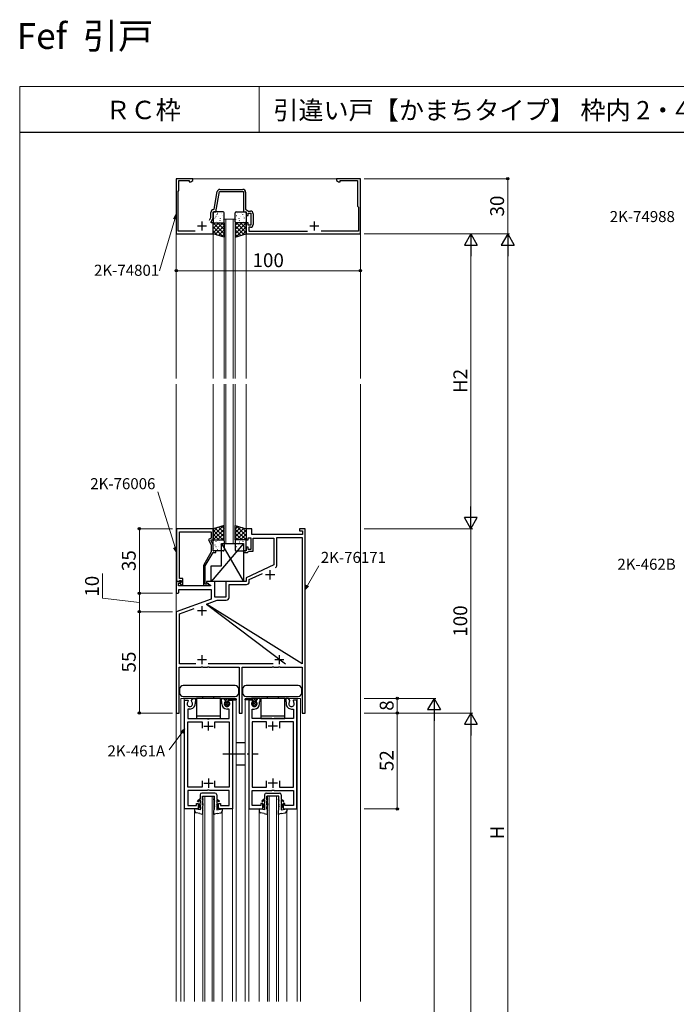
# Model space of a CAD drawing. Extents: x 0 to 875, y 0 to 1361.
# Drawn here: x 0 to 357, y 827 to 1361 of the extents above; entities that cross this region are included whole.
import ezdxf

# ---------------------------------------------------------------- set-up
doc = ezdxf.new("R2010")
doc.units = 0
doc.linetypes.add('YCENTER_1', pattern=[13, 10, -1, 1, -1])
for name, color, linetype, lineweight in [('USER1', 3, 'CONTINUOUS', 13), ('YKK_11', 7, 'CONTINUOUS', 30), ('YKK_12', 2, 'CONTINUOUS', 13), ('YKK_13', 4, 'CONTINUOUS', 30), ('YKK_D', 6, 'CONTINUOUS', 13), ('YKK_ZWAK', 7, 'CONTINUOUS', 30)]:
    doc.layers.add(name, color=color, linetype=linetype, lineweight=lineweight)
doc.styles.add('text-b', font='txt')

msp = doc.modelspace()

# ---------------------------------------------------------------- linework, layer by layer
at = {"layer": 'YKK_11', "linetype": 'ByBlock', "lineweight": -2, "ltscale": 0.5}
for p, q in [((94, 1275), (85, 1275)), ((85, 1275), (85, 1245)), ((86.5, 1268.5), (86.5, 1274)), ((86.5, 1274), (92, 1274)), ((92, 1274), (92, 1273.37)), ((92, 1273.37), (92.91, 1273.37)), ((92.91, 1273.37), (94, 1274)), ((94, 1274), (94, 1275)), ((172, 1275), (172, 1274)), ((185, 1275), (172, 1275)), ((172, 1274), (173.09, 1273.37)), ((173.09, 1273.37), (174, 1273.37)), ((174, 1273.37), (174, 1274)), ((174, 1274), (183.5, 1274)), ((183.5, 1274), (183.5, 1260)), ((185, 1245), (185, 1275)), ((86, 1268), (86.5, 1268.5)), ((86, 1246.6), (86, 1268)), ((105.54, 1258.45), (107.21, 1267.96)), ((106.5, 1257), (108.44, 1268)), ((108.44, 1268), (121.5, 1268)), ((108.69, 1269.2), (121.2, 1269.2)), ((121.5, 1268), (121.5, 1257)), ((122.7, 1267.7), (122.7, 1258.5)), ((103.8, 1253.91), (103.8, 1256.7)), ((105, 1253.64), (105, 1257)), ((105, 1257), (106.5, 1257)), ((105.25, 1258.2), (105.54, 1258.45)), ((121.5, 1257), (123, 1257)), ((122.7, 1258.5), (124.27, 1257.4)), ((123, 1257), (123, 1255)), ((124, 1255), (124, 1256.2)), ((124, 1256.2), (125.6, 1256.2)), ((124.27, 1257.4), (125.3, 1257.4)), ((125.6, 1256.2), (125.6, 1249.8)), ((126.8, 1255.9), (126.8, 1250.1)), ((183.5, 1260), (184, 1259.5)), ((184, 1259.5), (184, 1246.6)), ((103.09, 1252.4), (103.8, 1253.91)), ((104, 1251.5), (105, 1253.64)), ((104, 1251), (104, 1251.5)), ((105, 1251), (104, 1251)), ((105, 1245), (105, 1251)), ((123, 1255), (124, 1255)), ((124, 1251), (123, 1251)), ((123, 1251), (123, 1245)), ((124, 1249.8), (124, 1251)), ((85, 1245), (105, 1245)), ((95.32, 1246.6), (86, 1246.6)), ((123, 1245), (185, 1245)), ((125.6, 1249.8), (124, 1249.8)), ((125.3, 1248.6), (124.5, 1248.6)), ((124.5, 1248.6), (124.5, 1246.6)), ((124.5, 1246.6), (156.32, 1246.6)), ((184, 1246.6), (163.68, 1246.6)), ((85.2, 1085), (85.2, 1056.5)), ((105, 1085), (85.2, 1085)), ((105, 1079), (105, 1085)), ((126, 1085), (123, 1085)), ((123, 1085), (123, 1079)), ((126, 1082), (126, 1085)), ((155, 1085), (152, 1085)), ((152, 1085), (152, 1084)), ((155, 985), (155, 1085)), ((86.83, 1070.96), (86.83, 1083.37)), ((86.83, 1083.37), (104, 1083.37)), ((104, 1080), (102.58, 1079.18)), ((104, 1083.37), (104, 1080)), ((124, 1079), (124, 1080.2)), ((124, 1080.2), (125.6, 1080.2)), ((125.6, 1080.2), (125.6, 1073.8)), ((153.5, 1082), (126, 1082)), ((126.8, 1072.8), (126.8, 1080)), ((126.8, 1080), (138, 1080)), ((138, 1080), (138, 1065.49)), ((139.7, 1065.37), (139.7, 1080.3)), ((139.7, 1080.3), (153.3, 1080.3)), ((152, 1084), (153.5, 1084)), ((153.3, 1080.3), (153.3, 1011.7)), ((153.5, 1084), (153.5, 1082)), ((102.58, 1079.18), (104, 1076.13)), ((104, 1078.5), (104, 1079)), ((104, 1079), (105, 1079)), ((105, 1076.36), (104, 1078.5)), ((104, 1076.13), (104, 1072.47)), ((105, 1073), (105, 1076.36)), ((123, 1079), (124, 1079)), ((124, 1075), (123, 1075)), ((123, 1075), (123, 1073)), ((124, 1073.8), (124, 1075)), ((86.71, 1070.77), (86.83, 1070.96)), ((86.71, 1070.23), (86.71, 1070.77)), ((86.83, 1070.04), (86.71, 1070.23)), ((86.71, 1069.77), (86.83, 1069.96)), ((86.71, 1069.23), (86.71, 1069.77)), ((86.83, 1069.04), (86.71, 1069.23)), ((86.83, 1069.96), (86.83, 1070.04)), ((86.83, 1058), (86.83, 1069.04)), ((104, 1072.47), (99.8, 1065.19)), ((100.8, 1064.93), (105, 1072.2)), ((106.5, 1073), (105, 1073)), ((105, 1072.2), (106.5, 1072.2)), ((106.5, 1072.2), (106.5, 1073)), ((123, 1073), (121.5, 1073)), ((121.5, 1073), (121.5, 1072.2)), ((121.5, 1072.2), (123.7, 1072.2)), ((123.7, 1072.2), (124, 1072.5)), ((125.6, 1073.8), (124, 1073.8)), ((124, 1072.5), (124.3, 1072.8)), ((124.3, 1072.8), (126.8, 1072.8)), ((99.8, 1065.19), (99.8, 1054.2)), ((100.8, 1055), (100.8, 1064.93)), ((138, 1065.49), (123, 1058.5)), ((88.6, 1058), (86.83, 1058)), ((88.6, 1054.2), (88.6, 1058)), ((123, 1058.5), (123, 1056.5)), ((124.7, 1057.42), (131.81, 1060.73)), ((87.48, 1056.5), (85, 1056.5)), ((85, 1056.5), (85, 1050)), ((85.2, 1056.5), (86.53, 1056.5)), ((86.2, 1054), (86.2, 1055.5)), ((86.2, 1055.5), (87.02, 1055.5)), ((103.54, 1054), (86.2, 1054)), ((86.53, 1056.5), (86.83, 1056.8)), ((86.83, 1056.8), (87.03, 1057)), ((87.02, 1055.5), (87.64, 1056.11)), ((87.03, 1057), (87.6, 1057)), ((87.6, 1056.07), (87.03, 1055.5)), ((87.03, 1055.5), (87.78, 1054.2)), ((87.64, 1056.11), (87.48, 1056.5)), ((87.6, 1057), (87.6, 1056.07)), ((87.78, 1054.2), (88.6, 1054.2)), ((99.8, 1054.2), (102.2, 1054.2)), ((101.45, 1055), (100.8, 1055)), ((101.7, 1055.13), (101.45, 1055)), ((106, 1056.5), (101.5, 1056.5)), ((101.5, 1056.5), (101.5, 1055.7)), ((101.5, 1055.7), (103.67, 1054.45)), ((103.67, 1054.45), (103.54, 1054)), ((106, 1048), (106, 1056.5)), ((123, 1056.5), (112, 1056.5)), ((112, 1056.5), (112, 1048)), ((113.7, 1047.8), (113.7, 1054.8)), ((113.7, 1054.8), (123.2, 1054.8)), ((124.7, 1056.3), (124.7, 1057.42)), ((85, 1050), (86, 1050)), ((86, 1050), (86.5, 1050.5)), ((86.5, 1050.5), (86.5, 1052)), ((86.5, 1052), (104, 1052)), ((104, 1052), (104, 1046.92)), ((112, 1048), (106, 1048)), ((104, 1046.92), (85, 1040)), ((101.45, 1044.18), (107.28, 1046.3)), ((153.3, 1011.7), (101.45, 1044.18)), ((101.45, 1044.18), (144.4, 1011.7)), ((107.28, 1046.3), (112.2, 1046.3)), ((85, 1040), (85, 985)), ((86.7, 1038.81), (94.76, 1041.74)), ((86.7, 1011.7), (86.7, 1038.81)), ((86.6, 985), (86.6, 1010)), ((86.6, 1010), (98.54, 1010)), ((95.6, 1011.7), (86.7, 1011.7)), ((98.54, 1010), (98.73, 1010.12)), ((98.73, 1010.12), (99.27, 1010.12)), ((99.27, 1010.12), (99.46, 1010)), ((99.46, 1010), (102.04, 1010)), ((102.04, 1010), (102.23, 1010.12)), ((102.23, 1010.12), (102.77, 1010.12)), ((137.6, 1011.7), (102.4, 1011.7)), ((102.77, 1010.12), (102.96, 1010)), ((102.96, 1010), (119.2, 1010)), ((119.2, 1010), (119.2, 985)), ((120.8, 985), (120.8, 1010)), ((120.8, 1010), (137.04, 1010)), ((137.04, 1010), (137.23, 1010.12)), ((137.23, 1010.12), (137.77, 1010.12)), ((137.77, 1010.12), (137.96, 1010)), ((137.96, 1010), (140.54, 1010)), ((140.54, 1010), (140.73, 1010.12)), ((140.73, 1010.12), (141.27, 1010.12)), ((141.27, 1010.12), (141.46, 1010)), ((141.46, 1010), (153.4, 1010)), ((153.3, 1011.7), (153.3, 1011.7)), ((153.4, 1010), (153.4, 985)), ((89.5, 933), (89.5, 992)), ((89.5, 992), (91.3, 992)), ((91.3, 992), (91.43, 991.77)), ((91.43, 991.77), (91.35, 991.17)), ((93.37, 991.77), (94.07, 993)), ((93.45, 991.17), (93.37, 991.77)), ((94.07, 993), (95.5, 993)), ((95.4, 991.22), (95.3, 991.05)), ((95.3, 991.05), (95.3, 990.1)), ((95.5, 991.4), (95.4, 991.22)), ((95.5, 993), (95.5, 991.4)), ((109.5, 991.4), (109.5, 993)), ((109.5, 993), (110.93, 993)), ((109.6, 991.22), (109.5, 991.4)), ((109.7, 991.05), (109.6, 991.22)), ((109.7, 990.1), (109.7, 991.05)), ((110.93, 993), (111.63, 991.77)), ((111.63, 991.77), (111.55, 991.17)), ((113.57, 991.77), (113.7, 992)), ((113.65, 991.17), (113.57, 991.77)), ((113.7, 992), (115.5, 992)), ((115.5, 992), (115.5, 933)), ((124.5, 992), (124.5, 933)), ((126.3, 992), (124.5, 992)), ((126.43, 991.77), (126.3, 992)), ((126.35, 991.17), (126.43, 991.77)), ((129.07, 993), (128.37, 991.77)), ((128.37, 991.77), (128.45, 991.17)), ((130.5, 993), (129.07, 993)), ((130.3, 991.05), (130.4, 991.22)), ((130.3, 990.1), (130.3, 991.05)), ((130.4, 991.22), (130.5, 991.4)), ((130.5, 991.4), (130.5, 993)), ((145.93, 993), (144.5, 993)), ((144.5, 993), (144.5, 991.4)), ((144.5, 991.4), (144.6, 991.22)), ((144.6, 991.22), (144.7, 991.05)), ((144.7, 991.05), (144.7, 990.1)), ((146.63, 991.77), (145.93, 993)), ((146.55, 991.17), (146.63, 991.77)), ((148.7, 992), (148.57, 991.77)), ((148.57, 991.77), (148.65, 991.17)), ((150.5, 992), (148.7, 992)), ((150.5, 933), (150.5, 992)), ((85, 985), (86.6, 985)), ((92.4, 987.2), (91.3, 987.2)), ((91.3, 987.2), (91.3, 982)), ((113.7, 987.2), (112.6, 987.2)), ((113.7, 982), (113.7, 987.2)), ((119.2, 985), (120.8, 985)), ((126.3, 982), (126.3, 987.2)), ((126.3, 987.2), (127.4, 987.2)), ((147.6, 987.2), (148.7, 987.2)), ((148.7, 987.2), (148.7, 982)), ((153.4, 985), (155, 985)), ((91.3, 982), (101.83, 982)), ((91.3, 944.8), (91.3, 980.2)), ((91.3, 980.2), (99, 980.2)), ((99, 980.2), (99, 976.8)), ((101.83, 982), (102.02, 981.85)), ((102.02, 981.85), (102.98, 981.85)), ((102.98, 981.85), (103.17, 982)), ((103.17, 982), (113.7, 982)), ((106, 976.8), (106, 980.2)), ((106, 980.2), (113.7, 980.2)), ((113.7, 980.2), (113.7, 944.8)), ((136.83, 982), (126.3, 982)), ((134, 980.2), (126.3, 980.2)), ((126.3, 980.2), (126.3, 944.8)), ((134, 976.8), (134, 980.2)), ((137.02, 981.85), (136.83, 982)), ((137.98, 981.85), (137.02, 981.85)), ((138.17, 982), (137.98, 981.85)), ((148.7, 982), (138.17, 982)), ((148.7, 980.2), (141, 980.2)), ((141, 980.2), (141, 976.8)), ((148.7, 944.8), (148.7, 980.2)), ((99, 948.2), (99, 944.8)), ((106, 944.8), (106, 948.2)), ((134, 944.8), (134, 948.2)), ((141, 948.2), (141, 944.8)), ((99, 944.8), (91.3, 944.8)), ((101.83, 943), (91.3, 943)), ((91.3, 943), (91.3, 934.8)), ((102.02, 943.14), (101.83, 943)), ((102.98, 943.14), (102.02, 943.14)), ((103.17, 943), (102.98, 943.14)), ((113.7, 943), (103.17, 943)), ((113.7, 944.8), (106, 944.8)), ((113.7, 934.8), (113.7, 943)), ((126.3, 944.8), (134, 944.8)), ((126.3, 934.8), (126.3, 943)), ((126.3, 943), (136.83, 943)), ((136.83, 943), (137.02, 943.14)), ((137.02, 943.14), (137.98, 943.14)), ((137.98, 943.14), (138.17, 943)), ((138.17, 943), (148.7, 943)), ((141, 944.8), (148.7, 944.8)), ((148.7, 943), (148.7, 934.8)), ((96, 934.8), (96, 936)), ((96, 936), (97, 936)), ((97, 936), (97, 933)), ((108, 933), (108, 936)), ((108, 936), (109, 936)), ((109, 936), (109, 934.8)), ((132, 936), (131, 936)), ((131, 936), (131, 934.8)), ((132, 933), (132, 936)), ((144, 936), (143, 936)), ((143, 936), (143, 933)), ((144, 934.8), (144, 936)), ((97, 933), (89.5, 933)), ((91.3, 934.8), (96, 934.8)), ((115.5, 933), (108, 933)), ((109, 934.8), (113.7, 934.8)), ((124.5, 933), (132, 933)), ((131, 934.8), (126.3, 934.8)), ((143, 933), (150.5, 933)), ((148.7, 934.8), (144, 934.8))]:
    msp.add_line(p, q, dxfattribs=at)
at = {"layer": 'YKK_11', "ltscale": 0.5}
for p, q in [((99, 1246.8), (99, 1251.8)), ((160, 1246.8), (160, 1251.8)), ((101.5, 1249.3), (96.5, 1249.3)), ((162.5, 1249.3), (157.5, 1249.3)), ((138.5, 1060), (133.5, 1060)), ((136, 1057.5), (136, 1062.5)), ((99, 1038), (99, 1043)), ((101.5, 1040.5), (96.5, 1040.5)), ((99, 1011.5), (99, 1016.5)), ((141, 1011.5), (141, 1016.5)), ((101.5, 1014), (96.5, 1014)), ((143.5, 1014), (138.5, 1014)), ((100, 978), (105, 978)), ((102.5, 975.5), (102.5, 980.5)), ((140, 978), (135, 978)), ((137.5, 975.5), (137.5, 980.5)), ((100, 947), (105, 947)), ((102.5, 949.5), (102.5, 944.5)), ((140, 947), (135, 947)), ((137.5, 949.5), (137.5, 944.5))]:
    msp.add_line(p, q, dxfattribs=at)
at = {"layer": 'YKK_11', "linetype": 'ByBlock', "lineweight": -2, "ltscale": 0.5}
for centre, radius, start, end in [((108.69, 1267.7), 1.5, 90, 170), ((121.2, 1267.7), 1.5, 0, 90), ((105.3, 1256.7), 1.5, 91.8726, 180), ((125.3, 1255.9), 1.5, 0, 90), ((125.3, 1250.1), 1.5, 270, 360), ((138.2, 1065.37), 1.5, 295, 360), ((102.2, 1054.8), 0.6, 270, 146.251), ((123.2, 1056.3), 1.5, 270, 360), ((112.2, 1047.8), 1.5, 270, 360), ((92.4, 990.1), 1.5, 134.4778, 45.5222), ((92.4, 990.1), 2.9, 270, 0.0003), ((112.6, 990.1), 2.9, 180, 270), ((112.6, 990.1), 1.5, 134.4775, 45.5225), ((127.4, 990.1), 1.5, 134.4775, 45.5225), ((127.4, 990.1), 2.9, 270, 0), ((147.6, 990.1), 2.9, 179.9997, 270), ((147.6, 990.1), 1.5, 134.4778, 45.5222)]:
    msp.add_arc(centre, radius, start, end, dxfattribs=at)
at = {"layer": 'YKK_12'}
for p, q in [((85, 1275), (185, 1275)), ((85, 1275), (85, 1166.5)), ((185, 1275), (185, 1166.5)), ((117, 1253), (111, 1253)), ((111, 1253), (111, 1166.5)), ((112, 1253), (112, 1166.5)), ((116, 1253), (116, 1166.5)), ((117, 1253), (117, 1166.5)), ((105, 1245), (105, 1166.5)), ((123, 1245), (123, 1166.5)), ((85, 1163.5), (85, 828.5)), ((105, 1085), (105, 1163.5)), ((111, 1077), (111, 1163.5)), ((112, 1077), (112, 1163.5)), ((116, 1077), (116, 1163.5)), ((117, 1077), (117, 1163.5)), ((123, 1085), (123, 1163.5)), ((185, 1163.5), (185, 828.5)), ((111, 1077), (117, 1077)), ((87.5, 993), (117.5, 993)), ((87.5, 993), (117.5, 993)), ((87.5, 993), (87.5, 828.5)), ((89.4, 993), (89.4, 828.5)), ((115.6, 993), (115.6, 992.83)), ((115.6, 992.2), (115.6, 828.5)), ((117.5, 992.61), (117.5, 993)), ((117.5, 992.2), (117.5, 828.5)), ((122.5, 993), (122.5, 992.61)), ((152.5, 993), (122.5, 993)), ((152.5, 993), (122.5, 993)), ((122.5, 992.2), (122.5, 828.5)), ((124.4, 993), (124.4, 992.83)), ((124.4, 992.2), (124.4, 828.5)), ((150.6, 993), (150.6, 828.5)), ((152.5, 993), (152.5, 828.5)), ((105.5, 940), (99.5, 940)), ((99.5, 940), (99.5, 828.5)), ((100.5, 940), (100.5, 828.5)), ((104.5, 940), (104.5, 828.5)), ((105.5, 940), (105.5, 828.5)), ((134.5, 940), (140.5, 940)), ((134.5, 940), (134.5, 828.5)), ((135.5, 940), (135.5, 828.5)), ((139.5, 940), (139.5, 828.5)), ((140.5, 940), (140.5, 828.5)), ((95, 933), (95, 828.5)), ((110, 933), (110, 828.5)), ((130, 933), (130, 828.5)), ((145, 933), (145, 828.5))]:
    msp.add_line(p, q, dxfattribs=at)
at = {"layer": 'YKK_13'}
for p, q in [((105, 1256.5), (105, 1251.5)), ((110.5, 1257), (105.5, 1257)), ((111, 1251.5), (111, 1256.5)), ((117, 1251.5), (117, 1256.5)), ((117.5, 1257), (122.5, 1257)), ((123, 1256.5), (123, 1251.5)), ((105, 1245), (105, 1251)), ((105, 1251), (111, 1251)), ((105.5, 1251), (110.5, 1251)), ((111, 1251), (111, 1243.26)), ((123, 1251), (117, 1251)), ((117, 1251), (117, 1243.26)), ((122.5, 1251), (117.5, 1251)), ((123, 1245), (123, 1251)), ((111, 1243.26), (105, 1245)), ((117, 1243.26), (123, 1245)), ((111, 1086.74), (105, 1085)), ((105, 1085), (105, 1079)), ((111, 1079), (111, 1086.74)), ((117, 1086.74), (123, 1085)), ((117, 1079), (117, 1086.74)), ((123, 1085), (123, 1079)), ((121.5, 1077), (104, 1056.5)), ((105, 1079), (111, 1079)), ((105, 1073.5), (105, 1078.5)), ((105.5, 1079), (110.5, 1079)), ((109.5, 1077), (121.5, 1077)), ((109.5, 1065), (109.5, 1077)), ((109.5, 1077), (121.5, 1056.5)), ((111, 1078.5), (111, 1073.5)), ((123, 1079), (117, 1079)), ((117, 1078.5), (117, 1073.5)), ((122.5, 1079), (117.5, 1079)), ((121.5, 1077), (121.5, 1056.5)), ((123, 1073.5), (123, 1078.5)), ((110.5, 1073), (105.5, 1073)), ((117.5, 1073), (122.5, 1073)), ((104, 1056.5), (104, 1065)), ((104, 1065), (109.5, 1065)), ((121.5, 1056.5), (104, 1056.5)), ((116.95, 1000), (88.85, 1000)), ((151.15, 1000), (123.05, 1000)), ((86.85, 998), (86.85, 996)), ((88.85, 994), (116.95, 994)), ((99.5, 993), (99.5, 994)), ((105.5, 993), (105.5, 994)), ((118.95, 996), (118.95, 998)), ((121.05, 998), (121.05, 996)), ((123.05, 994), (151.15, 994)), ((134.5, 993), (134.5, 994)), ((140.5, 993), (140.5, 994)), ((153.15, 996), (153.15, 998)), ((109, 993), (96, 993)), ((96, 993), (96, 982)), ((109, 982), (109, 993)), ((111.1, 993), (114.1, 993)), ((111.95, 991.52), (111.1, 993)), ((111.95, 991.22), (111.95, 991.52)), ((113.25, 991.52), (113.64, 992.2)), ((113.25, 991.22), (113.25, 991.52)), ((113.64, 992.2), (117.6, 992.2)), ((114.1, 992.2), (114.1, 993)), ((114.1, 993), (117.62, 992.6)), ((125.9, 993), (122.38, 992.6)), ((126.36, 992.2), (122.4, 992.2)), ((128.9, 993), (125.9, 993)), ((125.9, 992.2), (125.9, 993)), ((126.75, 991.52), (126.36, 992.2)), ((126.75, 991.22), (126.75, 991.52)), ((128.05, 991.52), (128.9, 993)), ((128.05, 991.22), (128.05, 991.52)), ((144, 993), (131, 993)), ((131, 993), (131, 982)), ((144, 982), (144, 993)), ((96, 983.5), (109, 983.5)), ((131, 983.5), (144, 983.5)), ((96, 982), (109, 982)), ((131, 982), (144, 982)), ((117.5, 969), (122.5, 969)), ((117.5, 957), (122.5, 957)), ((97.95, 940.6), (97.95, 938.55)), ((106.05, 941.6), (98.95, 941.6)), ((107.05, 940.6), (107.05, 938.55)), ((132.95, 940.6), (132.95, 938.55)), ((133.95, 941.6), (141.05, 941.6)), ((142.05, 940.6), (142.05, 938.55)), ((97.95, 938.55), (96.5, 937.18)), ((96.78, 936.9), (96.5, 937.18)), ((96.78, 936.9), (97.95, 938)), ((97.95, 936.34), (96.98, 933.78)), ((97.19, 933.58), (97.95, 935.5)), ((97.95, 938), (97.95, 936.34)), ((97.95, 935.5), (97.95, 932.5)), ((99.25, 940), (105.75, 940)), ((99.25, 937.8), (99.25, 940)), ((99.5, 938.5), (99.25, 937.8)), ((99.5, 938.01), (99.25, 937.31)), ((99.25, 935), (99.25, 937.31)), ((99.5, 936), (99.25, 935)), ((99.5, 935.23), (99.25, 934.23)), ((99.5, 938.01), (99.5, 938.5)), ((99.5, 936), (99.5, 935.23)), ((105.5, 938.01), (105.5, 938.5)), ((105.5, 938.5), (105.75, 937.8)), ((105.5, 938.01), (105.75, 937.31)), ((105.5, 936), (105.5, 935.23)), ((105.5, 936), (105.75, 935)), ((105.5, 935.23), (105.75, 934.23)), ((105.75, 937.8), (105.75, 940)), ((105.75, 935), (105.75, 937.31)), ((107.05, 938.55), (108.5, 937.18)), ((108.22, 936.9), (107.05, 938)), ((107.05, 938), (107.05, 936.34)), ((107.05, 936.34), (108.02, 933.78)), ((107.81, 933.58), (107.05, 935.5)), ((107.05, 935.5), (107.05, 932.5)), ((108.22, 936.9), (108.5, 937.18)), ((132.95, 938.55), (131.5, 937.18)), ((131.78, 936.9), (131.5, 937.18)), ((131.78, 936.9), (132.95, 938)), ((132.95, 936.34), (131.98, 933.78)), ((132.19, 933.58), (132.95, 935.5)), ((132.95, 938), (132.95, 936.34)), ((132.95, 935.5), (132.95, 932.5)), ((140.75, 940), (134.25, 940)), ((134.25, 937.8), (134.25, 940)), ((134.5, 938.5), (134.25, 937.8)), ((134.5, 938.01), (134.25, 937.31)), ((134.25, 935), (134.25, 937.31)), ((134.5, 936), (134.25, 935)), ((134.5, 935.23), (134.25, 934.23)), ((134.5, 938.01), (134.5, 938.5)), ((134.5, 936), (134.5, 935.23)), ((140.5, 938.01), (140.5, 938.5)), ((140.5, 938.5), (140.75, 937.8)), ((140.5, 938.01), (140.75, 937.31)), ((140.5, 936), (140.5, 935.23)), ((140.5, 936), (140.75, 935)), ((140.5, 935.23), (140.75, 934.23)), ((140.75, 937.8), (140.75, 940)), ((140.75, 935), (140.75, 937.31)), ((142.05, 938.55), (143.5, 937.18)), ((143.22, 936.9), (142.05, 938)), ((142.05, 938), (142.05, 936.34)), ((142.05, 936.34), (143.02, 933.78)), ((142.05, 935.5), (142.05, 932.5)), ((142.81, 933.58), (142.05, 935.5)), ((143.22, 936.9), (143.5, 937.18)), ((95, 933), (95, 931.84)), ((97.95, 932.5), (95, 933)), ((97.75, 930.56), (95.83, 930.85)), ((97.19, 933.58), (96.98, 933.78)), ((99.25, 933), (99.25, 934.23)), ((99.5, 930), (99.5, 932.24)), ((105.5, 930), (105.5, 932.24)), ((105.75, 933), (105.75, 934.23)), ((107.05, 932.5), (110, 933)), ((107.25, 930.56), (109.17, 930.85)), ((107.81, 933.58), (108.02, 933.78)), ((110, 933), (110, 931.84)), ((130, 933), (130, 931.84)), ((132.95, 932.5), (130, 933)), ((132.75, 930.56), (130.83, 930.85)), ((132.19, 933.58), (131.98, 933.78)), ((134.25, 933), (134.25, 934.23)), ((134.5, 930), (134.5, 932.24)), ((140.5, 930), (140.5, 932.24)), ((140.75, 933), (140.75, 934.23)), ((142.05, 932.5), (145, 933)), ((142.25, 930.56), (144.17, 930.85)), ((142.81, 933.58), (143.02, 933.78)), ((145, 933), (145, 931.84))]:
    msp.add_line(p, q, dxfattribs=at)
at = {"layer": 'YKK_13', "linetype": 'Continuous'}
for p, q in [((105.4, 1255.87), (105.44, 1255.85)), ((107, 1255.66), (107.01, 1255.65)), ((107.47, 1256.3), (107.52, 1256.28)), ((109.67, 1255.84), (109.67, 1255.84)), ((118.33, 1255.84), (118.33, 1255.84)), ((120.53, 1256.3), (120.48, 1256.28)), ((121, 1255.66), (120.99, 1255.65)), ((122.6, 1255.87), (122.56, 1255.85)), ((105, 1250.16), (105.84, 1251)), ((105, 1247.91), (108.09, 1251)), ((105, 1245.67), (110.33, 1251)), ((111, 1245.1), (105.1, 1251)), ((105.19, 1253.67), (105.19, 1253.67)), ((106.04, 1253.68), (106.09, 1253.66)), ((106.6, 1254.67), (106.64, 1254.58)), ((106.63, 1251.79), (106.68, 1251.77)), ((107.16, 1251.47), (107.17, 1251.46)), ((111, 1247.34), (107.34, 1251)), ((108.07, 1254.41), (108.11, 1254.39)), ((108.29, 1251.47), (108.29, 1251.47)), ((108.71, 1252.22), (108.75, 1252.2)), ((108.95, 1253.49), (108.95, 1253.48)), ((111, 1249.59), (109.59, 1251)), ((110.14, 1254.85), (110.19, 1254.82)), ((110.73, 1252.96), (110.78, 1252.93)), ((111, 1255.21), (111, 1255.21)), ((117, 1255.21), (117, 1255.21)), ((117, 1249.59), (118.41, 1251)), ((117, 1247.34), (120.66, 1251)), ((117, 1245.1), (122.9, 1251)), ((117.27, 1252.96), (117.22, 1252.93)), ((123, 1245.67), (117.67, 1251)), ((117.86, 1254.85), (117.81, 1254.82)), ((119.05, 1253.49), (119.05, 1253.48)), ((119.29, 1252.22), (119.25, 1252.2)), ((119.71, 1251.47), (119.71, 1251.47)), ((119.93, 1254.41), (119.89, 1254.39)), ((123, 1247.91), (119.91, 1251)), ((120.84, 1251.47), (120.83, 1251.46)), ((121.37, 1251.79), (121.32, 1251.77)), ((121.4, 1254.67), (121.36, 1254.58)), ((121.96, 1253.68), (121.91, 1253.66)), ((123, 1250.16), (122.16, 1251)), ((122.81, 1253.67), (122.81, 1253.67)), ((110.43, 1243.42), (105, 1248.85)), ((107.27, 1244.34), (105, 1246.61)), ((106.22, 1244.64), (111, 1249.42)), ((107.96, 1244.14), (111, 1247.18)), ((109.7, 1243.63), (111, 1244.93)), ((121.78, 1244.64), (117, 1249.42)), ((120.04, 1244.14), (117, 1247.18)), ((118.3, 1243.63), (117, 1244.93)), ((117.57, 1243.42), (123, 1248.85)), ((120.73, 1244.34), (123, 1246.61)), ((110.43, 1086.58), (105, 1081.15)), ((107.27, 1085.66), (105, 1083.39)), ((111, 1084.9), (105.1, 1079)), ((106.22, 1085.36), (111, 1080.58)), ((107.96, 1085.86), (111, 1082.82)), ((109.7, 1086.37), (111, 1085.07)), ((118.3, 1086.37), (117, 1085.07)), ((120.04, 1085.86), (117, 1082.82)), ((121.78, 1085.36), (117, 1080.58)), ((117, 1084.9), (122.9, 1079)), ((117.57, 1086.58), (123, 1081.15)), ((120.73, 1085.66), (123, 1083.39)), ((105, 1084.33), (110.33, 1079)), ((105, 1082.09), (108.09, 1079)), ((105, 1079.84), (105.84, 1079)), ((111, 1082.66), (107.34, 1079)), ((111, 1080.41), (109.59, 1079)), ((117, 1082.66), (120.66, 1079)), ((117, 1080.41), (118.41, 1079)), ((123, 1084.33), (117.67, 1079)), ((123, 1082.09), (119.91, 1079)), ((123, 1079.84), (122.16, 1079)), ((105.19, 1076.33), (105.19, 1076.33)), ((105.4, 1074.13), (105.44, 1074.15)), ((106.04, 1076.32), (106.09, 1076.34)), ((106.6, 1075.33), (106.64, 1075.42)), ((106.63, 1078.21), (106.68, 1078.23)), ((107, 1074.34), (107.01, 1074.35)), ((107.16, 1078.53), (107.17, 1078.54)), ((108.07, 1075.59), (108.11, 1075.61)), ((108.29, 1078.53), (108.29, 1078.53)), ((108.71, 1077.78), (108.75, 1077.8)), ((108.95, 1076.51), (108.95, 1076.52)), ((109.67, 1074.16), (109.67, 1074.16)), ((110.14, 1075.15), (110.19, 1075.18)), ((110.73, 1077.04), (110.78, 1077.07)), ((111, 1074.79), (111, 1074.79)), ((117, 1074.79), (117, 1074.79)), ((117.27, 1077.04), (117.22, 1077.07)), ((117.86, 1075.15), (117.81, 1075.18)), ((118.33, 1074.16), (118.33, 1074.16)), ((119.05, 1076.51), (119.05, 1076.52)), ((119.29, 1077.78), (119.25, 1077.8)), ((119.71, 1078.53), (119.71, 1078.53)), ((119.93, 1075.59), (119.89, 1075.61)), ((120.84, 1078.53), (120.83, 1078.54)), ((121, 1074.34), (120.99, 1074.35)), ((121.37, 1078.21), (121.32, 1078.23)), ((121.4, 1075.33), (121.36, 1075.42)), ((121.96, 1076.32), (121.91, 1076.34)), ((122.6, 1074.13), (122.56, 1074.15)), ((122.81, 1076.33), (122.81, 1076.33)), ((107.47, 1073.7), (107.52, 1073.72)), ((120.53, 1073.7), (120.48, 1073.72)), ((111.3, 990.09), (111.31, 990.1)), ((111.31, 990.1), (112.6, 991.39)), ((111.42, 992.45), (111.97, 993)), ((111.6, 989.26), (112.43, 990.1)), ((111.83, 991.74), (112.6, 992.51)), ((112.29, 988.83), (112.6, 989.14)), ((112.43, 990.1), (112.6, 990.26)), ((112.6, 992.51), (113.09, 993)), ((112.6, 991.39), (114.1, 992.89)), ((112.6, 990.26), (113.43, 991.1)), ((112.6, 989.14), (113.56, 990.1)), ((113.56, 990.1), (113.86, 990.4)), ((127.4, 991.39), (125.9, 992.89)), ((126.44, 990.1), (126.14, 990.4)), ((127.4, 989.14), (126.44, 990.1)), ((127.4, 990.26), (126.57, 991.1)), ((127.4, 992.51), (126.91, 993)), ((128.17, 991.74), (127.4, 992.51)), ((128.69, 990.1), (127.4, 991.39)), ((127.57, 990.1), (127.4, 990.26)), ((127.71, 988.83), (127.4, 989.14)), ((128.4, 989.26), (127.57, 990.1)), ((128.58, 992.45), (128.03, 993)), ((128.7, 990.09), (128.69, 990.1))]:
    msp.add_line(p, q, dxfattribs=at)
at = {"layer": 'YKK_13', "linetype": 'YCENTER_1', "ltscale": 1.2}
msp.add_line((110.38, 963), (129.42, 963), dxfattribs=at)
at = {"layer": 'YKK_13'}
for centre, radius, start, end in [((105.5, 1256.5), 0.5, 90, 180), ((110.5, 1256.5), 0.5, 0, 90), ((117.5, 1256.5), 0.5, 90, 180), ((122.5, 1256.5), 0.5, 0, 90), ((105.5, 1251.5), 0.5, 180, 270), ((110.5, 1251.5), 0.5, 270, 0), ((117.5, 1251.5), 0.5, 180, 270), ((122.5, 1251.5), 0.5, 270, 0), ((105.5, 1078.5), 0.5, 90, 180), ((110.5, 1078.5), 0.5, 0, 90), ((117.5, 1078.5), 0.5, 90, 180), ((122.5, 1078.5), 0.5, 0, 90), ((105.5, 1073.5), 0.5, 180, 270), ((110.5, 1073.5), 0.5, 270, 0), ((117.5, 1073.5), 0.5, 180, 270), ((122.5, 1073.5), 0.5, 270, 0), ((88.85, 998), 2, 90, 180), ((116.95, 998), 2, 0, 90), ((123.05, 998), 2, 90, 180), ((151.15, 998), 2, 0, 90), ((88.85, 996), 2, 180, 270), ((116.95, 996), 2, 270, 0), ((123.05, 996), 2, 180, 270), ((151.15, 996), 2, 270, 0), ((112.6, 990.1), 1.3, 120, 60), ((117.6, 992.4), 0.2, 270, 83.5011), ((122.4, 992.4), 0.2, 96.4989, 270), ((127.4, 990.1), 1.3, 120, 60), ((98.95, 940.6), 1, 90, 179.9991), ((106.05, 940.6), 1, 0.0009, 89.9991), ((133.95, 940.6), 1, 90.0009, 179.9991), ((141.05, 940.6), 1, 0.0009, 90), ((96, 931.84), 1, 179.9991, 260.05), ((100.52, 933), 1.26, 179.8707, 216.6493), ((104.49, 933), 1.26, 323.3505, 0.129), ((109, 931.84), 1, 279.95, 0.0009), ((131, 931.84), 1, 179.9991, 260.05), ((135.51, 933), 1.26, 179.871, 216.6495), ((139.48, 933), 1.26, 323.3507, 0.1293), ((144, 931.84), 1, 279.95, 0.0009)]:
    msp.add_arc(centre, radius, start, end, dxfattribs=at)
for points in [[(97.75, 930.56), (98.24, 930.43), (98.84, 930.28), (99.41, 930.04), (99.5, 930)], [(107.25, 930.56), (106.76, 930.43), (106.16, 930.28), (105.59, 930.04), (105.5, 930)], [(132.75, 930.56), (133.24, 930.43), (133.84, 930.28), (134.41, 930.04), (134.5, 930)], [(142.25, 930.56), (141.76, 930.43), (141.16, 930.28), (140.59, 930.04), (140.5, 930)]]:
    msp.add_open_spline(points, degree=3, knots=[0, 0, 0, 0, 1.533899, 1.841386, 1.841386, 1.841386, 1.841386], dxfattribs=at)
at = {"layer": 'YKK_D'}
for p, q in [((187, 1275), (266, 1275)), ((265, 1245), (265, 1275)), ((84.28, 1253.1), (76, 1225)), ((187, 1245), (266, 1245)), ((85, 1243), (85, 1224)), ((185, 1243), (185, 1224)), ((85, 1225), (185, 1225)), ((84.44, 1074.93), (75.1, 1105)), ((83, 1085), (64, 1085)), ((65, 1085), (65, 1050)), ((187, 1085), (246, 1085)), ((245, 1085), (245, 985)), ((156.27, 1054.28), (162.46, 1065)), ((45, 1047.33), (45, 1060.7)), ((65, 1045), (45, 1047.33)), ((83, 1050), (64, 1050)), ((83, 1050), (64, 1050)), ((65, 1050), (65, 1040)), ((83, 1040), (64, 1040)), ((83, 1040), (64, 1040)), ((65, 1040), (65, 985)), ((187, 993), (206, 993)), ((205, 993), (205, 985)), ((83, 985), (64, 985)), ((187, 985), (246, 985)), ((187, 985), (206, 985)), ((187, 985), (206, 985)), ((205, 985), (205, 933)), ((88.01, 974.38), (81.23, 965)), ((187, 933), (206, 933))]:
    msp.add_line(p, q, dxfattribs=at)
at = {"layer": 'YKK_D', "linetype": 'ByBlock', "lineweight": -2}
for p, q in [((83.62, 1253.29), (85, 1255.54)), ((85, 1255.54), (84.28, 1253.1)), ((85, 1255.54), (84.93, 1252.9)), ((85.2, 1072.5), (83.79, 1074.73)), ((85.2, 1072.5), (84.44, 1074.93)), ((85.1, 1075.14), (85.2, 1072.5)), ((155, 1052.08), (155.68, 1054.63)), ((155, 1052.08), (156.27, 1054.28)), ((156.87, 1053.94), (155, 1052.08)), ((87.45, 974.78), (89.5, 976.45)), ((89.5, 976.45), (88.01, 974.38)), ((89.5, 976.45), (88.56, 973.98))]:
    msp.add_line(p, q, dxfattribs=at)
at = {"layer": 'YKK_D', "ltscale": 1.2}
for p, q in [((187, 1245), (246, 1245)), ((187, 1245), (266, 1245)), ((245, 1238), (245, 1092)), ((265, 1238), (265, 602)), ((187, 1085), (246, 1085)), ((187, 993), (226, 993)), ((187, 985), (246, 985)), ((225, 608), (225, 986)), ((245, 978), (245, 602))]:
    msp.add_line(p, q, dxfattribs=at)
at = {"layer": 'YKK_D', "lineweight": -2}
for p, q in [((245, 1245), (241.5, 1238.94)), ((245, 1245), (248.5, 1238.94)), ((245, 1245), (245, 1232.88)), ((265, 1245), (261.5, 1238.94)), ((265, 1245), (268.5, 1238.94)), ((265, 1245), (265, 1232.88)), ((241.5, 1238.94), (248.5, 1238.94)), ((261.5, 1238.94), (268.5, 1238.94)), ((245, 1085), (245, 1097.12)), ((245, 1085), (241.5, 1091.06)), ((248.5, 1091.06), (241.5, 1091.06)), ((245, 1085), (248.5, 1091.06)), ((225, 993), (221.5, 986.93)), ((225, 993), (228.5, 986.93)), ((225, 993), (225, 980.87)), ((221.5, 986.93), (228.5, 986.93)), ((245, 985), (241.5, 978.94)), ((245, 985), (248.5, 978.94)), ((245, 985), (245, 972.88)), ((241.5, 978.94), (248.5, 978.94))]:
    msp.add_line(p, q, dxfattribs=at)
at = {"layer": 'YKK_D', "linetype": 'ByBlock', "lineweight": -2}
for centre, radius in [((265, 1275), 0.638), ((85, 1225), 0.637), ((185, 1225), 0.637), ((65, 1085), 0.638), ((65, 1050), 0.637), ((65, 1050), 0.638), ((65, 1040), 0.637), ((65, 1040), 0.638), ((205, 993), 0.637), ((65, 985), 0.637), ((205, 985), 0.638), ((205, 985), 0.638), ((205, 933), 0.637)]:
    msp.add_circle(centre, radius, dxfattribs=at)
at = {"layer": 'YKK_ZWAK', "lineweight": 20}
for p, q in [((0, 1325), (0, 0)), ((875, 1325), (0, 1325)), ((130, 1325), (130, 1300))]:
    msp.add_line(p, q, dxfattribs=at)
at = {"layer": 'YKK_ZWAK'}
msp.add_line((875, 1300), (0, 1300), dxfattribs=at)

# ---------------------------------------------------------------- texts
at = {"layer": 'USER1'}
for s, height, p in [('Fef  引戸', 14, (-1.59, 1345.41)), ('ＲＣ枠', 10, (46.56, 1307.27)), ('引違い戸【かまちタイプ】 枠内 2・4枚建 100見込\u3000たてかまち60mm見付  枠：18mm溝幅 障子：11mm溝幅', 10, (137.69, 1307.13))]:
    msp.add_text(s, height=height, dxfattribs=at).set_placement(p)
at = {"layer": 'YKK_D', "style": 'text-b'}
for s, p in [('30', (263, 1254.46)), ('H2', (243, 1158.67)), ('35', (63, 1062.05)), ('10', (43, 1048.17)), ('100', (243, 1026.43)), ('55', (63, 1007.05)), ('8', (203, 986.27)), ('52', (203, 953.54)), ('H', (263, 916.51))]:
    msp.add_text(s, height=7.5, rotation=90, dxfattribs=at).set_placement(p)
for s, height, p in [('2K-74988', 6, (320.4, 1251.45)), ('100', 7.5, (126.43, 1227)), ('2K-74801', 6, (40.37, 1222.31)), ('2K-76006', 6, (38.32, 1106.5)), ('2K-76171', 6, (163.51, 1066.5)), ('2K-462B', 6, (324.54, 1062.79)), ('2K-461A', 6, (47.68, 961.47))]:
    msp.add_text(s, height=height, dxfattribs=at).set_placement(p)

doc.saveas('drawing.dxf')
